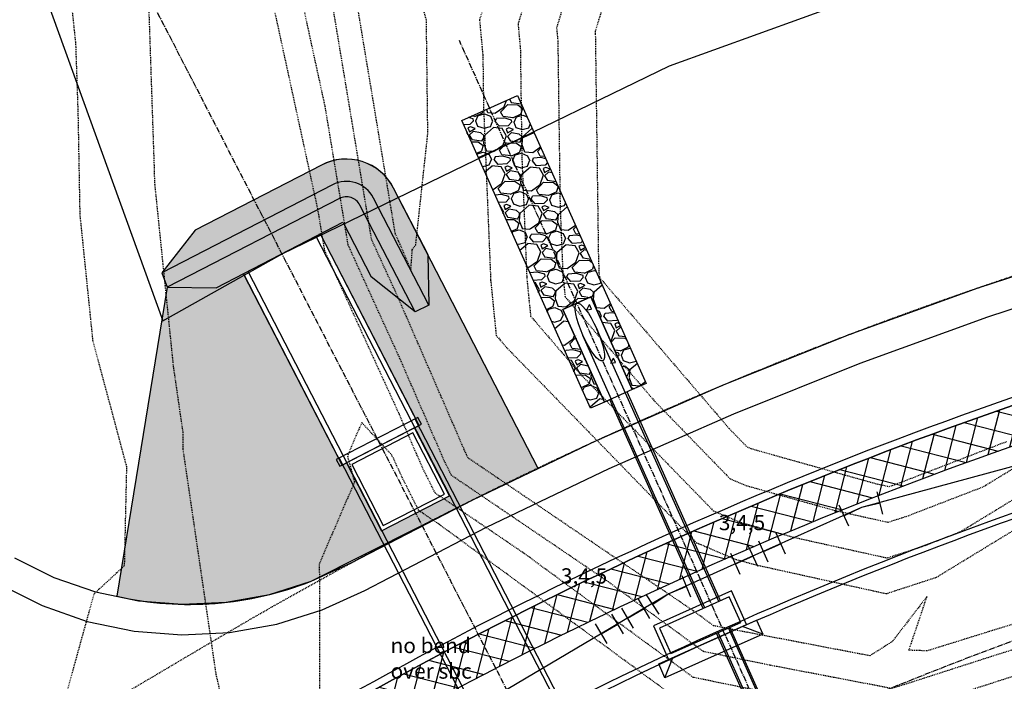
# Model space of a CAD drawing. Units: feet. Extents: x 2216487 to 2222781, y 13766100 to 13772800.
# Drawn here: x 2218814 to 2218943, y 13770769 to 13770855 of the extents above; entities that cross this region are included whole.
import ezdxf

# ---------------------------------------------------------------- set-up
doc = ezdxf.new("R2010")
doc.units = ezdxf.units.FT
doc.header["$MEASUREMENT"] = 0
for name, pattern in [('E0669100 000 BM PR$0$CENTER2', [1.125, 0.75, -0.125, 0.125, -0.125]), ('E0669100 000 BM PR$0$HIDDEN2', [0.1875, 0.125, -0.0625]), ('HIDDEN2', [0.1875, 0.125, -0.0625])]:
    doc.linetypes.add(name, pattern=pattern)
for name, color, linetype in [('C-TOPO-CONT-MAJR-E', 251, 'HIDDEN2'), ('C-TOPO-CONT-MINR-E', 252, 'HIDDEN2'), ('E0669100 000 BM PR$0$C-CHNL-CNTR', 252, 'E0669100 000 BM PR$0$CENTER2'), ('E0669100 000 BM PR$0$C-CHNL-STRC', 252, 'Continuous'), ('E0669100 000 BM PR$0$C-DRNG-ROCK', 252, 'Continuous'), ('E0669100 000 BM PR$0$C-DRNG-STRC', 252, 'Continuous'), ('E0669100 000 BM PR$0$C-ESMT-ELEC', 252, 'E0669100 000 BM PR$0$HIDDEN2'), ('E0669100 000 BM PR$0$C-POND', 252, 'Continuous'), ('E0669100 000 BM PR$0$C-ROAD-_BOC', 252, 'Continuous'), ('E0669100 000 BM PR$0$C-ROAD-_FOC', 252, 'Continuous'), ('E0669100 000 BM PR$0$C-ROAD-_ROW', 252, 'Continuous'), ('E0669100 000 BM PR$0$C-ROAD-CNTR', 252, 'E0669100 000 BM PR$0$CENTER2'), ('E0669100 000 BM PR$0$C-ROAD-WALK', 252, 'Continuous'), ('E0669100 000 BM PR$0$C-ROAD-WALK-PATT', 252, 'Continuous'), ('E0669100 000 BM PR$0$C-STRM-CNTR', 252, 'E0669100 000 BM PR$0$CENTER2'), ('E0669100 000 BM PR$0$C-STRM-PIPE', 252, 'Continuous'), ('E0669100 000 BM PR$0$C-STRM-STRC', 252, 'Continuous'), ('E0669100 000 BM PR$0$C-STRM-STRC-PATT', 252, 'Continuous'), ('E0669100 000 BM PR$0$C-WATR-CNTR', 252, 'Continuous'), ('E0669100 000 BM PR$0$C-WATR-FITT', 252, 'Continuous')]:
    doc.layers.add(name, color=color, linetype=linetype)
doc.layers.add('E0669100 000 BM PR$0$C-POND-FENCE', color=252, linetype='E0669100 000 BM PR$0$FENCELINE1', lineweight=25)
doc.layers.add('E0669100 000 BM PR$0$C-WATR-TEXT NOPRINT', color=252, linetype='Continuous', plot=False)
doc.styles.add('E0669100 000 BM PR$0$Arial', font='arial.ttf')
doc.linetypes.add('E0669100 000 BM PR$0$FENCELINE1', pattern='A,0.25,-0.1,[133,ltypeshp.shx,S=0.1,R=0,X=-0.1,Y=0],-0.1,1', length=1.45)

# ---------------------------------------------------------------- blocks, each defined once
blk = doc.blocks.new('E0669100 000 BM PR$0$A$C22a4bf66')
at = {"layer": 'E0669100 000 BM PR$0$C-STRM-STRC'}
blk.add_lwpolyline([(-10726221.10137994, 8918112.053521583), (-10726207.10137993, 8918112.053521585), (-10726207.10137993, 8918110.053521581), (-10726221.10137994, 8918110.053521581)], close=True, dxfattribs=at)
at = {"layer": 'E0669100 000 BM PR$0$C-STRM-STRC', "flags": 128}
for points in [[(-10726221.10137994, 8918112.053521581), (-10726219.10137994, 8918110.053521581)], [(-10726207.10137993, 8918112.053521583), (-10726209.10137993, 8918110.053521585)]]:
    blk.add_lwpolyline(points, dxfattribs=at)
for points in [[(-10726219.68487994, 8918110.053521587), (-10726219.68487994, 8918105.223521587), (-10726208.51787994, 8918105.223521585), (-10726208.51787993, 8918110.053521583)], [(-10726219.10137994, 8918109.470021585), (-10726219.10137994, 8918105.807021584), (-10726209.10137994, 8918105.807021584), (-10726209.10137993, 8918109.470021583)]]:
    blk.add_lwpolyline(points, close=True, dxfattribs=at)
blk = doc.blocks.new('*U356')
for p, q in [((-2.499999999997272, 1.499999999998636), (-2.499999999989541, -1.5)), ((2.163596240750849, 1.954188145252829), (2.742446594401372, -0.9894375558333195)), ((0, 0), (-2.499999999997272, 0)), ((2.45302141757611, 0.482375294709982), (0, 0))]:
    blk.add_line(p, q)
blk = doc.blocks.new('*U357')
for p, q in [((-1.256722792168148, 1.488738002255559), (-1.243226611171849, -1.511231640353799)), ((1.243226611171849, 1.511231636628509), (1.256722792168148, -1.488738005980849)), ((-1.249999999883585, -0.005623454228043556), (1.249999999883585, 0.005623454228043556))]:
    blk.add_line(p, q)

msp = doc.modelspace()

# ---------------------------------------------------------------- hatches: boundary and pattern name
at = {"layer": 'E0669100 000 BM PR$0$C-DRNG-ROCK'}
h = msp.add_hatch(dxfattribs=at)
h.set_pattern_fill('GRAVEL', color=256, scale=5, angle=-1.836723491387978)
h.set_pattern_definition([(226.176064012612, (-440215.8340577497, 78204.42498199642), (-41.42176109552666, -43.69482472496188), [0.67268, -66.5954402353685]), (183.133017236612, (-440216.299852241, 78203.93966200715), (60.12943025880301, 3.074348183230262), [1.15434, -114.27962380615]), (130.673723586612, (-440217.452466535, 78203.87657247475), (48.21148510502277, -56.57431134329566), [0.8139400000000001, -80.5801629804985]), (265.436965514612, (-440219.4415288966, 78202.68971489187), (8.20256932751537, 99.78836533598154), [1.051189999999999, -104.0677902081449]), (290.996930686612, (-440219.5251571588, 78201.64185692664), (-23.0640726325781, 60.77045790183892), [1.030774999999999, -102.0468656404415]), (355.436965514612, (-440219.155811483, 78200.67952446318), (-99.78836533598154, 8.202569327515377), [1.051189999999999, -104.0677902081449]), (35.85751697531202, (-440218.1079535182, 78200.59589620004), (-66.56917356797034, -47.8909712835042), [1.390145, -137.62424274458]), (70.41860488351203, (-440216.9812749991, 78201.41020296841), (38.50766982305532, 108.821686096102), [1.312439999999999, -129.9316074840668]), (119.592842123612, (-440216.5414162821, 78202.64674019362), (-37.8961090588304, 66.24865974645249), [1.05475, -104.420365548645]), (173.399634817612, (-440217.0622874607, 78203.5639060544), (54.81148532494821, -6.760257130685231), [1.20416, -59.0038128939615]), (220.560714306612, (-440218.2584657892, 78203.70231633485), (-61.73199936639206, -53.04865930660013), [1.55724, -154.1668750239745]), (136.977351342612, (-440214.4956746644, 78202.48108623835), (-34.02047632180582, 31.1063850493345), [0.5315049999999996, -52.61922406367347]), (169.632510898612, (-440214.8842511695, 78202.84372696868), (64.64609063886341, -12.07820206453986), [1.011185, -100.107557080785]), (223.163276508612, (-440215.8789296846, 78203.02570128458), (-0.1602569107589011, -4.997431112336683), [0.707105, -6.3639628118655]), (201.361867022612, (-440216.2095190333, 78203.63661100145), (25.30766938320286, 9.193577670879359), [0.38079, -37.6980755293195]), (289.964685994612, (-440216.5641469186, 78203.49790605332), (-4.516660380058688, 15.15255024777043), [0.538515, -26.3873090356725]), (29.12703304071202, (-440216.380275365, 78202.99175266565), (15.31280715852914, 9.514091492397192), [0.874645, -28.2801144742265]), (159.728327685612, (-440215.6162375762, 78203.4174829284), (9.834605313915187, -5.317944933854727), [0.6324549999999997, -15.17893330084199]), (14.55281684261202, (-440219.4626569636, 78203.59085506156), (50.45508185564675, 13.38972422942217), [0.886, -87.714225733347]), (68.50945245051201, (-440218.6050808289, 78203.81348294235), (-21.75255046770274, -54.33071459268834), [0.7433049999999998, -73.58703873659498]), (291.361867022612, (-440215.584186194, 78204.41696915087), (-9.193577670879334, 25.30766938320287), [0.7615749999999999, -37.31729052931949]), (341.7737361746121, (-440215.306776295, 78203.70771338126), (-49.49354039109328, 16.59486244460038), [0.8859999999999995, -87.71422573334492]), (337.607231288612, (-440219.5620162484, 78200.49244777042), (-24.66664174016745, 10.79614677846872), [0.8543999999999995, -41.86561872658746]), (292.938417077612, (-440218.7720426852, 78200.16696079908), (-23.2243295433371, 55.77302678950177), [0.71589, -70.87321531638]), (64.96468599501203, (-440215.6944687939, 78199.41793546944), (10.7961467784685, 24.66664174016712), [0.761575, -37.3172905293195]), (15.51730114491203, (-440215.3721869593, 78200.10796040976), (-65.60763210341678, -17.90638460948205), [0.838155, -82.97711807120001]), (67.60723128901205, (-440218.1432100386, 78199.4964613557), (-10.79614677846862, -24.66664174016704), [0.4271999999999997, -42.29281872658746]), (99.47320898261201, (-440215.9943146604, 78199.42755088408), (-4.35640346930119, 20.14998136010704), [0.25495, -25.240147567964]), (164.127033040612, (-440216.0362761263, 78199.67902500881), (14.83203642625194, -5.478201844613753), [1.030775, -19.5847531280885]), (184.172282465612, (-440217.0277495032, 78199.96094794657), (50.13456803412932, 3.394862004747814), [0.9552499999999999, -94.56961587271401]), (301.853344034612, (-440216.394698487, 78202.54198386443), (-4.676917290819135, 10.15511913543287), [0.7211099999999995, -17.30664637731999]), (351.3205030956119, (-440216.0141348274, 78201.92947157846), (84.63581508821154, -12.7192297075758), [1.25897, -124.6378131201415]), (59.10867240951202, (-440214.7695847566, 78201.73948441703), (-21.11152282466033, -34.34099014332337), [0.5147799999999999, -50.963370704935]), (88.16327650861203, (-440214.505290079, 78202.18124037272), (-4.837174201578106, 5.15768802309593), [0.3, -4.699999999999999]), (118.419713672612, (-440217.1228904178, 78200.11407601852), (18.86792607403574, -35.62304542939482), [0.6946199999999999, -68.767599947249]), (46.17606401281202, (-440217.4534797664, 78200.72498573539), (41.42176109552635, 43.69482472496175), [1.34536, -65.92276023536847]), (358.163276508612, (-440216.5218907841, 78201.69562571392), (5.15768802309593, 4.837174201578107), [1.3, -3.7]), (323.4681229776121, (-440215.2225586951, 78201.65395891713), (48.85251274805853, -36.58458689394739), [0.7905699999999994, -78.26637150420993]), (252.217880607612, (-440214.5873157721, 78201.18335671935), (-5.638458755372853, -19.82946753858918), [0.72801, -35.6725394464025]), (205.809251872612, (-440214.8096489843, 78200.49012663895), (-96.55376024199222, -46.92942981895112), [1.185325, -117.347370911297]), (173.589355248612, (-440215.8767377778, 78199.97406316896), (-64.8063475496221, 7.080770952202866), [1.253995, -124.1453670398445])])
h.paths.add_polyline_path([(2218879.090736338, 13770845.22432056), (2218895.908829922, 13770807.63448943), (2218894.083403491, 13770806.81777407), (2218888.66786114, 13770818.92147313), (2218885.016632195, 13770817.28791041), (2218890.435219492, 13770805.17691934), (2218888.603186354, 13770804.37448423), (2218871.788305481, 13770841.95713468)])
at = {"layer": 'E0669100 000 BM PR$0$C-DRNG-STRC'}
h = msp.add_hatch(dxfattribs=at)
h.set_pattern_fill('AR-CONC', color=252, angle=42.79651699561098)
h.set_pattern_definition([(92.7965169956109, (2218888.437809319, 13770815.45491355), (5.68938434139192, 4.41258493571041), [0.7499999999999999, -8.249999999999998]), (37.79651699561099, (2218888.437809319, 13770815.45491355), (-6.128485810274066, 4.576697011079681), [0.6, -6.6]), (143.2479614556109, (2218888.91192467, 13770815.82262896), (-0.4391014328250765, 8.989281874573), [0.6374019199999998, -7.011421119999999]), (88.98071699561092, (2218887.07901592, 13770816.92245588), (8.955641690420261, 6.036269620684213), [1.125, -12.375]), (139.432152485611, (2218887.825319383, 13770817.42547788), (0.2401502355595638, 13.49786382991809), [0.95610342, -10.5171376]), (33.98068098561099, (2218887.07901592, 13770816.92245588), (0.2401502344421461, 13.49786382200721), [0.9, -9.90000001]), (63.79651699561097, (2218888.152485436, 13770817.234967), (7.115311293458136, 1.101065482213076), [0.7499999999999994, -8.249999999999991]), (8.796516995611007, (2218888.152485436, 13770817.234967), (-3.141267724665763, 6.974018277860291), [0.6, -6.6]), (114.2479617356109, (2218888.74542804, 13770817.32672245), (3.974043525854757, 8.075083698850904), [0.6374019, -7.011421119999999]), (80.29651699561097, (2218888.437809319, 13770815.45491355), (-2.172444344067803, 2.525292769547289), [0, -6.519999999999995, 0, -6.699999999999996, 0, -6.624999999999996]), (50.29651699561097, (2218888.437809319, 13770815.45491355), (-0.7492917404409299, 4.68136517350516), [0, -3.82, 0, -6.37, 0, -2.525]), (10.29651699561097, (2218886.801499618, 13770813.93985891), (4.070272170111612, 3.461270867934914), [0, -2.5, 0, -7.8, 0, -10.35]), (0.2965169956109732, (2218886.067728452, 13770813.26046221), (3.599142010409587, 4.69668908369554), [0, -3.249999999999998, 0, -5.179999999999996, 0, -7.349999999999996])])
edge = h.paths.add_edge_path(flags=16)
edge.add_ellipse((2218888.528938607, 13770814.3347957), major_axis=(-1.686649061240539, 3.769895879358947), ratio=0.242982679123288, start_angle=0, end_angle=360)
h.paths.add_polyline_path([(2218888.667854729, 13770818.92148748), (2218894.083630556, 13770806.81678027), (2218890.431598432, 13770805.18501271), (2218885.016638619, 13770817.28789606)])
at = {"layer": 'E0669100 000 BM PR$0$C-ROAD-WALK-PATT'}
h = msp.add_hatch(dxfattribs=at)
h.set_pattern_fill('ANSI37', color=256, scale=20, angle=4.564970727304186e-05)
h.set_pattern_definition([(345.5935022122773, (0, 0), (0.6219993261024356, 2.421387378823991), []), (75.5935022122773, (0, 0), (-2.421387378823991, 0.6219993261024357), [])])
edge = h.paths.add_edge_path()
edge.add_line((2218764.484366013, 13771489.36388774), (2218767.029062497, 13771485.05987569))
edge.add_line((2218767.029062497, 13771485.05987569), (2218790.681369762, 13771499.04402405))
edge.add_arc((2218798.824398509, 13771485.27118546), 16.00000000050532, 30.59320263407659, 120.59320262350491, ccw=False)
edge.add_line((2218812.597237098, 13771493.41421421), (2219158.970367156, 13770907.57062223))
edge.add_arc((2219145.197444258, 13770899.42773608), 15.99999999971531, -59.40679730210542, 30.59260941108522, ccw=False)
edge.add_line((2219153.340473023, 13770885.6548975), (2219137.031546996, 13770876.01243687))
edge.add_arc((2218897.32113771, 13771281.45037251), 470.9999999725184, 285.2140542648537, 300.59320270452776, ccw=False)
edge.add_line((2219020.923728469, 13770826.95790884), (2218977.702129418, 13770815.20347494))
edge.add_arc((2219116.525421378, 13770304.74378642), 528.9999999986649, 105.2140542644686, 120.5932027062371)
edge.add_line((2218847.296532788, 13770760.10826192), (2218801.352718432, 13770732.94452223))
edge.add_line((2218801.352718432, 13770732.94452223), (2218803.897414922, 13770728.64051018))
edge.add_line((2218803.897414922, 13770728.64051018), (2218849.841229277, 13770755.80424986))
edge.add_arc((2219116.525421367, 13770304.74378645), 523.9999999668366, 105.2140542640862, 120.59320270685271, ccw=False)
edge.add_line((2218979.014258831, 13770810.37871418), (2219022.235857883, 13770822.13314808))
edge.add_arc((2218897.321137729, 13771281.45037246), 475.9999999172509, 285.2140542643438, 300.5932027059148)
edge.add_line((2219139.576243486, 13770871.70842482), (2219151.581156898, 13770878.80618863))
edge.add_line((2219151.581156898, 13770878.80618863), (2219155.779905855, 13770871.70456908))
edge.add_line((2219155.779905855, 13770871.70456908), (2219160.083918128, 13770874.24926521))
edge.add_line((2219160.083918128, 13770874.24926521), (2219155.885168957, 13770881.35088512))
edge.add_arc((2219145.197444258, 13770899.42773608), 20.99999999983954, 300.5932009390283, 376.8190559250349)
edge.add_line((2219165.299133893, 13770905.50408974), (2219165.299133842, 13770905.50408983))
edge.add_line((2219165.299133842, 13770905.50408983), (2219173.781414131, 13770910.51913811))
edge.add_line((2219173.781414131, 13770910.51913811), (2219171.236717653, 13770914.82315017))
edge.add_line((2219171.236717653, 13770914.82315017), (2219163.274294855, 13770910.1154614))
edge.add_line((2219163.274294855, 13770910.1154614), (2218816.901249454, 13771495.95891088))
edge.add_line((2218816.901249454, 13771495.95891088), (2218824.863671212, 13771500.66659907))
edge.add_line((2218824.863671212, 13771500.66659907), (2218822.317594643, 13771504.97294505))
edge.add_line((2218822.317594643, 13771504.97294505), (2218813.836695204, 13771499.95556315))
edge.add_arc((2218798.824398508, 13771485.27118546), 21.00000000422074, 44.36734964783569, 120.5932026550055)
edge.add_line((2218788.136673267, 13771503.3480361), (2218783.940258091, 13771510.45103596))
edge.add_line((2218783.940258091, 13771510.45103596), (2218779.633912005, 13771507.90495952))
edge.add_line((2218779.633912005, 13771507.90495952), (2218783.832661217, 13771500.80333962))
edge.add_line((2218783.832661217, 13771500.80333962), (2218764.484366013, 13771489.36388774))
at = {"layer": 'E0669100 000 BM PR$0$C-STRM-STRC-PATT'}
h = msp.add_hatch(dxfattribs=at)
h.set_pattern_fill('GRAVEL', color=256, scale=5)
h.set_pattern_definition([(228.012787504, (62.19717101370916, 101.430041205138), (-40.00000000000031, -45.00000000000001), [0.67268, -66.5954402353685]), (184.969740728, (61.74717101370916, 100.930041205138), (59.99999999999987, 5.000000000000176), [1.15434, -114.27962380615]), (132.510447078, (60.59717101370916, 100.830041205138), (50.00000000000058, -54.99999999999932), [0.8139400000000001, -80.5801629804985]), (267.273689006, (58.64717101370915, 99.58004120513797), (5.000000000000121, 100.0000000000001), [1.05119, -104.067790208145]), (292.833654178, (58.59717101370916, 98.53004120513796), (-24.99999999999994, 60.00000000000014), [1.030775, -102.0468656404415]), (357.273689006, (58.99717101370916, 97.58004120513797), (-100.0000000000001, 5.000000000000128), [1.05119, -104.067790208145]), (37.6942404667, (60.04717101370916, 97.53004120513796), (-64.99999999999999, -49.99999999999986), [1.390145, -137.62424274458]), (72.2553283749, (61.14717101370915, 98.38004120513797), (35.00000000000014, 110), [1.31244, -129.9316074840669]), (121.429565615, (61.54717101370916, 99.63004120513797), (-40.0000000000001, 64.99999999999994), [1.05475, -104.420365548645]), (175.236358309, (60.99717101370916, 100.530041205138), (54.99999999999992, -5.00000000000019), [1.20416, -59.0038128939615]), (222.397437798, (59.79717101370916, 100.630041205138), (-59.99999999999982, -54.99999999999986), [1.55724, -154.1668750239745]), (138.814074834, (63.59717101370916, 99.53004120513796), (-35.00000000000016, 30), [0.5315049999999998, -52.61922406367349]), (171.46923439, (63.19717101370916, 99.88004120513797), (64.99999999999999, -9.999999999999975), [1.011185, -100.107557080785]), (225, (62.19717101370916, 100.030041205138), (-5.551115123125783e-16, -4.999999999999664), [0.707105, -6.3639628118655]), (203.198590514, (61.84717101370916, 100.630041205138), (24.99999999999995, 9.999999999999877), [0.38079, -37.6980755293195]), (291.801409486, (61.49717101370916, 100.480041205138), (-4.99999999999842, 15.00000000000051), [0.538515, -26.3873090356725]), (30.96375653209999, (61.69717101370916, 99.98004120513797), (15.00000000000027, 9.999999999999897), [0.874645, -28.2801144742265]), (161.565051177, (62.44717101370916, 100.430041205138), (10.00000000000006, -4.999999999999884), [0.6324549999999999, -15.178933300842]), (16.389540334, (58.59717101370916, 100.480041205138), (49.99999999999983, 15.00000000000022), [0.886, -87.714225733347]), (70.3461759419, (59.44717101370916, 100.730041205138), (-20.0000000000061, -55.00000000001698), [0.7433049999999999, -73.58703873659499]), (293.198590514, (62.44717101370916, 101.430041205138), (-9.999999999999853, 24.99999999999996), [0.761575, -37.3172905293195]), (343.610459666, (62.74717101370916, 100.730041205138), (-49.99999999999983, 15.00000000000022), [0.8859999999999998, -87.71422573334496]), (339.44395478, (58.59717101370916, 97.38004120513797), (-25.00000000000018, 10.00000000000012), [0.8543999999999998, -41.86561872658748]), (294.775140569, (59.39717101370915, 97.08004120513797), (-25.00000000000003, 55.00000000000001), [0.71589, -70.87321531638]), (66.8014094864, (62.49717101370916, 96.43004120513797), (9.999999999999906, 24.99999999999985), [0.761575, -37.3172905293195]), (17.3540246363, (62.79717101370916, 97.13004120513797), (-64.99999999999989, -19.99999999999982), [0.838155, -82.97711807120001]), (69.44395478040002, (60.04717101370916, 96.43004120513797), (-10.00000000000004, -24.99999999999977), [0.4271999999999999, -42.29281872658748]), (101.309932474, (62.19717101370916, 96.43004120513797), (-4.999999999999819, 20.00000000000006), [0.25495, -25.240147567964]), (165.963756532, (62.14717101370915, 96.68004120513797), (14.99999999999979, -5.000000000000007), [1.030775, -19.5847531280885]), (186.009005957, (61.14717101370915, 96.93004120513797), (50.00000000000023, 4.999999999999916), [0.9552499999999999, -94.56961587271401]), (303.690067526, (61.69717101370916, 99.53004120513796), (-4.999999999999936, 9.999999999999929), [0.7211099999999997, -17.30664637731999]), (353.157226587, (62.09717101370916, 98.93004120513797), (85.00000000000007, -10.00000000000026), [1.25897, -124.6378131201415]), (60.9453959009, (63.34717101370916, 98.78004120513796), (-19.99999999999988, -34.99999999999989), [0.51478, -50.963370704935]), (90, (63.59717101370916, 99.23004120513797), (-4.999999999999999, 5), [0.3, -4.699999999999999]), (120.256437164, (61.04717101370916, 97.08004120513797), (20.00000000000004, -35.00000000000004), [0.69462, -68.76759994724901]), (48.01278750420001, (60.69717101370916, 97.68004120513797), (40, 44.99999999999987), [1.34536, -65.92276023536849]), (0, (61.59717101370916, 98.68004120513797), (5, 5), [1.3, -3.7]), (325.3048464690001, (62.89717101370915, 98.68004120513797), (50.0000000000007, -34.99999999999913), [0.7905699999999998, -78.26637150420997]), (254.054604099, (63.54717101370916, 98.23004120513797), (-5.000000000000188, -20.00000000000002), [0.72801, -35.6725394464025]), (207.645975364, (63.34717101370916, 97.53004120513796), (-94.99999999999974, -50.00000000000024), [1.185325, -117.347370911297]), (175.42607874, (62.29717101370916, 96.98004120513797), (-64.99999999999977, 5.000000000000007), [1.253995, -124.1453670398445])])
h.paths.add_polyline_path([(2218833.302472751, 13770820.17728686), (2218826.729441574, 13770779.80756779, 0.1500859520186336), (2218852.133402321, 13770781.77025456), (2218873.242880716, 13770792.43078174), (2218881.78638916, 13770796.51878973), (2218862.884157363, 13770833.14766698, 0.4142135623158858), (2218853.453506702, 13770836.15812011), (2218836.972301567, 13770827.65303933), (2218832.616156807, 13770822.07371956)])
h.paths.add_polyline_path([(2218843.253527456, 13770821.93659514), (2218853.323712325, 13770827.13328646), (2218866.21895468, 13770802.14479546), (2218865.627113601, 13770801.83937749), (2218870.212968988, 13770792.95287478), (2218861.326466281, 13770788.3670194), (2218856.740610893, 13770797.25352211), (2218856.148769812, 13770796.94810414)], flags=16)

# ---------------------------------------------------------------- linework, layer by layer
at = {"layer": 'C-TOPO-CONT-MAJR-E', "color": 251, "linetype": 'HIDDEN2', "lineweight": -3, "elevation": 815}
for points in [[(2218969.39829971, 13770784.10126116), (2218932.606817372, 13770772.67979733), (2218930.239238908, 13770772.76669966), (2218932.613745763, 13770779.79991525), (2218928.065753425, 13770773.89847945), (2218925.133670769, 13770772.03708), (2218906.603197162, 13770775.58129068), (2218904.702906597, 13770775.97225641), (2218901.998003622, 13770777.95552745), (2218872.623829699, 13770797.88854706), (2218872.406189558, 13770798.32264076), (2218863.552176555, 13770818.69317608), (2218860.013576912, 13770826.44856402), (2218854.897615789, 13770857.22240263), (2218850.955372949, 13770875.34897963), (2218851.237727483, 13770877.64043418), (2218854.858843668, 13770894.2040262), (2218856.8553141, 13770903.77170862), (2218857.270259723, 13770904.50928813), (2218863.203064344, 13770920.92190587), (2218869.678402365, 13770942.19956408)], [(2218904.168503975, 13770922.70964529), (2218901.127828802, 13770918.93307805), (2218899.331416226, 13770916.10420207), (2218890.620558613, 13770904.4721497), (2218887.901560632, 13770900.35284941), (2218887.235868565, 13770897.0730463), (2218874.11906034, 13770855.10334176), (2218874.552410624, 13770850.45942809), (2218874.645583114, 13770843.70964697), (2218875.575384416, 13770821.1137748), (2218876.291792655, 13770813.90093842), (2218877.639047046, 13770812.33139765), (2218902.454443801, 13770786.82236037), (2218907.622417609, 13770784.6400975), (2218909.918326998, 13770783.99593387), (2218927.262645012, 13770780.15950232), (2218933.769378756, 13770782.27343707), (2218933.832903659, 13770782.29792988), (2218950.28687234, 13770792.31142553)]]:
    msp.add_lwpolyline(points, dxfattribs=at)
at = {"layer": 'C-TOPO-CONT-MINR-E', "color": 252, "linetype": 'HIDDEN2', "lineweight": -3}
for points, elevation in [([(2218970.131053334, 13770780.99024667), (2218942.170843386, 13770772.31034289), (2218929.688358254, 13770768.28978636), (2218927.982837614, 13770767.76371748), (2218912.084190573, 13770770.80455474), (2218903.372822716, 13770772.59683133), (2218890.972926999, 13770781.68860072), (2218870.473125862, 13770795.59956003), (2218869.560149807, 13770797.42053456), (2218863.601497498, 13770811.12967834), (2218856.956137854, 13770825.69401093), (2218853.945510526, 13770843.80371842), (2218847.125718167, 13770875.16137351), (2218847.614170901, 13770879.12542263), (2218849.50600524, 13770887.77898981), (2218852.991267941, 13770904.4814093), (2218853.715643558, 13770905.76901082), (2218855.977158191, 13770912.0253057), (2218865.785145734, 13770944.25389454)], 814), ([(2218833.460690266, 13770934.46112389), (2218823.121030704, 13770906.10854794), (2218819.61397021, 13770886.62246262), (2218819.414564158, 13770870.32955874), (2218821.326796002, 13770851.98426514), (2218821.633169978, 13770842.93673013), (2218821.877352038, 13770829.69455156), (2218823.560497917, 13770813.2035125), (2218827.978920863, 13770796.77252758), (2218827.687796258, 13770783.78676923), (2218823.713783784, 13770780.10311949), (2218815.397718713, 13770750.05488081), (2218806.925675753, 13770727.19271162)], 814), ([(2218870.428970497, 13770929.81850604), (2218860.824875888, 13770903.24956544), (2218860.71936026, 13770903.06200793), (2218860.211682096, 13770900.62906259), (2218854.861284065, 13770876.15544573), (2218854.785027731, 13770875.53658574), (2218855.849721053, 13770870.64108684), (2218863.071015971, 13770827.20311712), (2218863.502855611, 13770826.25667381), (2218865.145320823, 13770822.47783414), (2218865.333011364, 13770825.08700114), (2218865.786817544, 13770825.75217544), (2218867.361828452, 13770840.28094561), (2218867.176829787, 13770855.14421277), (2218864.871983306, 13770863.18042404), (2218866.409822581, 13770883.86203943), (2218869.86525575, 13770902.09470837), (2218879.982325766, 13770906.75966629), (2218879.982325766, 13770906.75966629), (2218882.114323775, 13770909.10456153), (2218888.102559645, 13770913.77322335), (2218895.78060274, 13770921.34571233), (2218897.886808219, 13770924.65656164)], 816), ([(2218919.017241758, 13770927.53176923), (2218906.012053603, 13770920.34647525), (2218903.894193353, 13770917.71605891), (2218899.444291005, 13770910.70863643), (2218893.379501926, 13770902.61001431), (2218891.486445008, 13770899.7420203), (2218888.199918033, 13770883.54960656), (2218879.152861041, 13770854.60183951), (2218879.45175576, 13770851.39879263), (2218879.648453241, 13770837.14925472), (2218880.294864935, 13770821.44026831), (2218880.792922599, 13770816.42579718), (2218887.341931392, 13770808.79625343), (2218904.664756663, 13770790.98922016), (2218908.272351905, 13770789.46585309), (2218915.225278313, 13770787.51506951), (2218927.389095128, 13770784.82452552), (2218931.952360012, 13770786.30705802), (2218936.902415854, 13770788.2156128), (2218948.319969267, 13770795.16406541)], 814), ([(2218929.367932504, 13770924.26652418), (2218911.370843712, 13770916.54373504), (2218909.699152859, 13770915.62013516), (2218909.426922457, 13770915.28202065), (2218899.670040565, 13770899.91750517), (2218898.897388553, 13770898.88574353), (2218898.656213762, 13770898.5203621), (2218890.128016969, 13770856.50272706), (2218889.220462444, 13770853.598835), (2218889.250446034, 13770853.27752171), (2218889.654193494, 13770824.02847022), (2218889.733825974, 13770822.09325532), (2218889.795182486, 13770821.47551469), (2218906.747700084, 13770801.725965), (2218909.085382387, 13770799.32293974), (2218909.572220499, 13770799.11736426), (2218925.839180943, 13770794.5533408), (2218927.64199536, 13770794.15457193), (2218928.318322523, 13770794.37429991), (2218943.041440244, 13770800.05097866)], 812), ([(2218915.194042735, 13770922.03775214), (2218907.855603232, 13770917.98330521), (2218906.660557905, 13770916.49903978), (2218899.557165785, 13770905.3130708), (2218896.13844524, 13770900.74787892), (2218895.071329386, 13770899.1311912), (2218889.1639675, 13770870.02616681), (2218884.186661743, 13770854.10033726), (2218884.351100897, 13770852.33815717), (2218884.651323368, 13770830.58886247), (2218885.014345455, 13770821.76676182), (2218885.294052543, 13770818.95065593), (2218897.044815738, 13770805.26110921), (2218906.875069525, 13770795.15607995), (2218908.922286202, 13770794.29160867), (2218920.532229628, 13770791.03420516), (2218927.515545244, 13770789.48954872), (2218930.135341268, 13770790.34067897), (2218939.971928049, 13770794.13329573), (2218946.353066194, 13770798.01670528)], 813), ([(2218956.562712763, 13770773.43963312), (2218930.995861664, 13770765.20465675), (2218927.502583541, 13770764.127153), (2218917.565183984, 13770766.0278188), (2218902.042738835, 13770769.22140626), (2218879.947850376, 13770785.421674), (2218868.322422026, 13770793.31057301), (2218866.714110056, 13770796.51842836), (2218863.650818442, 13770803.56618061), (2218853.898698795, 13770824.93945783), (2218852.993405263, 13770830.38503421), (2218843.296063385, 13770874.9737674)], 813), ([(2218830.854720753, 13770857.49984421), (2218831.604472406, 13770835.35891556), (2218831.630829257, 13770833.92956355), (2218834.0892, 13770809.84306667), (2218835.330490862, 13770801.27722715), (2218835.340734832, 13770799.92804719), (2218835.339267327, 13770799.05994059), (2218839.655990644, 13770769.64873528), (2218844.676135621, 13770748.18873611), (2218845.379874384, 13770742.99941133), (2218840.046342503, 13770736.46881981), (2218832.206315089, 13770721.36898964)], 813), ([(2218970.954582139, 13770774.56892336), (2218932.303365075, 13770762.11952715), (2218927.022329467, 13770760.49058851), (2218923.046177395, 13770761.25108287), (2218900.712654953, 13770765.84598118), (2218868.922773753, 13770789.15474728), (2218866.171718189, 13770791.02158598), (2218863.868070306, 13770795.61632216), (2218863.700139386, 13770796.00268287), (2218862.676085988, 13770798.24705414), (2218858.726008368, 13770802.51458159), (2218856.853862624, 13770798.15837624), (2218857.781498455, 13770794.74554274), (2218853.174093773, 13770784.07091124), (2218853.22107191, 13770777.88366517), (2218853.186252025, 13770757.28586319), (2218853.457311503, 13770755.43904898), (2218853.77254085, 13770754.09151389), (2218853.921600244, 13770752.99235941), (2218858.071635906, 13770740.53834899), (2218858.061921834, 13770727.47722402), (2218864.705453488, 13770702.07282558)], 812)]:
    msp.add_lwpolyline(points, dxfattribs=dict(at, elevation=elevation))
at = {"layer": 'E0669100 000 BM PR$0$C-CHNL-CNTR', "flags": 128}
msp.add_lwpolyline([(2218829.419929879, 13770861.09882054), (2218914.877199314, 13770695.49912494, -0.08415069195136769), (2218925.025504006, 13770663.65342696), (2219059.557912125, 13769713.06190566)], format="xyb", dxfattribs=at)
at = {"layer": 'E0669100 000 BM PR$0$C-CHNL-STRC'}
for p, q in [((2218856.226592801, 13770828.63130998), (2218843.253527458, 13770821.93659514)), ((2218856.28647233, 13770828.66221065), (2218859.955156639, 13770821.55300849))]:
    msp.add_line(p, q, dxfattribs=at)
at = {"layer": 'E0669100 000 BM PR$0$C-CHNL-STRC', "flags": 128}
for points in [[(2218867.348192476, 13770824.49722845), (2218862.884157363, 13770833.14766698, 0.414213562310886), (2218853.453506698, 13770836.15812011), (2218836.97230157, 13770827.65303934)], [(2218867.49150654, 13770817.85210813), (2218860.271138142, 13770831.84378862, 0.4142135623129311), (2218854.882194905, 13770833.56404755), (2218832.616156807, 13770822.07371956)], [(2218865.691818057, 13770816.97832057), (2218858.493837602, 13770830.92661754, 0.4142135623170634), (2218855.799365983, 13770831.786747), (2218833.302472751, 13770820.17728686)]]:
    msp.add_lwpolyline(points, format="xyb", dxfattribs=at)
for points in [[(2218836.97230157, 13770827.65303934), (2218832.616156807, 13770822.07371956), (2218833.302472751, 13770820.17728686), (2218839.708639125, 13770820.10726523), (2218843.401043401, 13770822.01272034)], [(2218852.717930685, 13770826.85488261), (2218865.168528061, 13770802.72802776)], [(2218853.309771765, 13770827.16030058), (2218865.760369142, 13770803.03344573)], [(2218867.366718889, 13770824.46132784), (2218867.49150654, 13770817.85210813), (2218865.691818057, 13770816.97832057), (2218859.955156639, 13770821.55300849)], [(2218843.239586898, 13770821.96360926), (2218855.690184275, 13770797.8367544)], [(2218843.831427978, 13770822.26902722), (2218856.282025354, 13770798.14217237)], [(2218865.168528061, 13770802.72802776), (2218914.489402752, 13770707.15369114)], [(2218865.683945219, 13770802.99400737), (2218915.004819909, 13770707.41967076)], [(2218855.766608197, 13770797.87619276), (2218905.087482887, 13770702.30185614)], [(2218856.282025354, 13770798.14217237), (2218905.602900044, 13770702.56783576)]]:
    msp.add_lwpolyline(points, dxfattribs=at)
for points in [[(2218866.057178333, 13770803.1866133), (2218855.393375083, 13770797.68358684), (2218855.851960621, 13770796.79493657), (2218866.515763871, 13770802.29796303)], [(2218856.740610892, 13770797.25352211), (2218861.326466282, 13770788.3670194), (2218870.212968989, 13770792.95287478), (2218865.627113599, 13770801.83937749)], [(2218857.414228797, 13770797.03848974), (2218861.541498648, 13770789.0406373), (2218869.539351084, 13770793.16790715), (2218865.412081233, 13770801.16575959)]]:
    msp.add_lwpolyline(points, close=True, dxfattribs=at)
at = {"layer": 'E0669100 000 BM PR$0$C-DRNG-ROCK'}
msp.add_lwpolyline([(2218879.090736338, 13770845.22432056), (2218895.908829922, 13770807.63448943), (2218894.083403491, 13770806.81777407), (2218888.66786114, 13770818.92147313), (2218885.016632195, 13770817.28791041), (2218890.435219492, 13770805.17691934), (2218888.603186354, 13770804.37448423), (2218871.788305481, 13770841.95713468)], close=True, dxfattribs=at)
msp.add_lwpolyline([(2218873.976618178, 13770837.14311368), (2218881.279079932, 13770840.4102305)], dxfattribs=at)
at = {"layer": 'E0669100 000 BM PR$0$C-ESMT-ELEC', "flags": 128}
msp.add_lwpolyline([(2218624.494789607, 13771266.03017718), (2218742.563448254, 13771066.33291143, 0.2134217652244666), (2218745.894823712, 13771063.97312242, -1.057279696022675), (2218711.116115386, 13770928.58567932, 0.2134217652962297), (2218707.05986204, 13770928.12364523), (2218433.181106939, 13770766.19605366, 0.414213562367278), (2218429.662475795, 13770752.49863657), (2218526.360942182, 13770588.94617853), (2218839.153504426, 13770773.88110072, -0.06720509845724587), (2218973.503315336, 13770830.64270939), (2219016.724914506, 13770842.39714332, 0.06720509837586865), (2219128.888517953, 13770889.78527528), (2219145.197444251, 13770899.42773607), (2218798.824398267, 13771485.27118531), (2218577.904872013, 13771354.6551147, 0.4142135623672786), (2218574.386240869, 13771340.95769761), (2218620.190777549, 13771263.48548069)], format="xyb", dxfattribs=at)
at = {"layer": 'E0669100 000 BM PR$0$C-POND'}
for points in [[(2218849.749612396, 13770928.44701932), (2218844.751824216, 13770920.48728595), (2218839.172150522, 13770912.9240536), (2218833.041908637, 13770905.79977283), (2218826.39550609, 13770899.15443046), (2218819.27024749, 13770893.02532514), (2218807.820044877, 13770884.5809114), (2218832.710286494, 13770815.80403328), (2218848.316679977, 13770824.54656229), (2218898.958084558, 13770849.13405623), (2218962.696379132, 13770872.16088046), (2219081.274884445, 13770913.61057955), (2218952.468896645, 13771137.69367561)], [(2218813.354540042, 13770784.84296039), (2218818.494758621, 13770782.28227057), (2218823.919240406, 13770780.39707118), (2218829.539642741, 13770779.21806441), (2218835.264432229, 13770778.76445146), (2218841.00037543, 13770779.04361984), (2218846.654057255, 13770780.05102303), (2218852.133402321, 13770781.77025456), (2218857.349174473, 13770784.17331516), (2218857.349174473, 13770784.17331516), (2218873.242880716, 13770792.43078174), (2218889.39933919, 13770800.16153215), (2218905.801100449, 13770807.35721696), (2218922.430450113, 13770814.01006463), (2218939.269428001, 13770820.11288989), (2218956.299847525, 13770825.6591015), (2218973.503315336, 13770830.64270939), (2218973.503315336, 13770830.64270939), (2218973.503315336, 13770830.64270939), (2219016.724914512, 13770842.39714332), (2219034.605791356, 13770847.65557786), (2219052.256311885, 13770853.64189691), (2219069.646859467, 13770860.34605572), (2219086.748253693, 13770867.75680508)]]:
    msp.add_lwpolyline(points, dxfattribs=at)
at = {"layer": 'E0669100 000 BM PR$0$C-POND-FENCE', "ltscale": 0.25, "flags": 128}
msp.add_lwpolyline([(2218974.584732999, 13770826.79152568), (2219017.814149278, 13770838.54808552), (2219035.812942627, 13770843.84119713), (2219053.618665124, 13770849.88015419), (2219071.162128718, 13770856.64326303), (2219088.413896415, 13770864.11917551), (2219105.42142023, 13770872.33224139), (2219110.650736556, 13770875.41887916), (2219115.518940936, 13770879.18890349), (2219119.875995438, 13770883.53960152), (2219123.653123109, 13770888.40229663), (2219126.790701252, 13770893.70023026), (2219129.239202588, 13770899.34977347), (2219130.959977044, 13770905.26174712), (2219131.925861861, 13770911.34282958), (2219132.12161036, 13770917.49702975), (2219131.544132612, 13770923.6272024), (2219130.202544216, 13770929.63658156), (2219128.118022405, 13770935.430308), (2219125.380663499, 13770940.80464051), (2219097.746724175, 13770987.54373443), (2219072.299759317, 13771030.58385501), (2219046.852794461, 13771073.62397559), (2219021.405829603, 13771116.66409617), (2218989.34265389, 13771170.89464809), (2218965.422506919, 13771211.35236144), (2218939.975542061, 13771254.39248202), (2218914.528577205, 13771297.4326026), (2218883.631251668, 13771349.69127566), (2218880.088734668, 13771354.87600919), (2218875.812239796, 13771359.65175626), (2218870.948970852, 13771363.82845156), (2218865.582139715, 13771367.33463068), (2218859.803574351, 13771370.11030191), (2218853.71214762, 13771372.10797276), (2218847.412085519, 13771373.29346252), (2218841.011183857, 13771373.64648713), (2218834.618963839, 13771373.16100625), (2218828.34479812, 13771371.84532659), (2218822.296039415, 13771369.72195979), (2218816.693270741, 13771366.88649304), (2218767.708788713, 13771337.92499442), (2218762.524055177, 13771334.38247742), (2218757.748308108, 13771330.10598255), (2218753.571612809, 13771325.2427136), (2218750.065433695, 13771319.87588247), (2218747.289762461, 13771314.0973171), (2218745.292091613, 13771308.00589037), (2218744.106601853, 13771301.70582827), (2218743.753577238, 13771295.30492661), (2218744.239058118, 13771288.91270659), (2218745.554737782, 13771282.63854087), (2218747.678104584, 13771276.58978217), (2218750.513571335, 13771270.98701349), (2218765.84839404, 13771245.05022213), (2218788.750662416, 13771206.31411361), (2218816.395429706, 13771159.55670565), (2218772.422922664, 13771122.5867151), (2218768.039901523, 13771118.40196586), (2218764.13918304, 13771113.60009336), (2218760.874504218, 13771108.34505232), (2218758.297889301, 13771102.72058436), (2218756.450397903, 13771096.81631813), (2218755.361470696, 13771090.72634098), (2218755.048460266, 13771084.54769965), (2218755.516354586, 13771078.3788538), (2218756.757697531, 13771072.31810699), (2218758.752707701, 13771066.46204017), (2218761.469593635, 13771060.90397261), (2218764.865060436, 13771055.73247482), (2218768.884999687, 13771051.02995714), (2218773.292736705, 13771047.02807735), (2218778.714053245, 13771042.20313312), (2218783.435210825, 13771037.00182815), (2218787.576780728, 13771031.32817844), (2218791.091840953, 13771025.24646371), (2218793.940567552, 13771018.8255869), (2218796.090685819, 13771012.13829344), (2218797.517835943, 13771005.26034717), (2218798.205849001, 13770998.26967192), (2218798.146930132, 13770991.2454687), (2218797.341746859, 13770984.26731836), (2218795.799421523, 13770977.41427999), (2218793.53742793, 13770970.76399523), (2218790.581393383, 13770964.39180863), (2218786.964808338, 13770958.369914), (2218782.728646968, 13770952.76653652), (2218777.920902949, 13770947.64515977), (2218772.596045719, 13770943.06380649), (2218766.619999633, 13770938.94023957), (2218761.634700298, 13770935.41496012), (2218756.972653316, 13770931.11516571), (2218752.904911894, 13770926.24932624), (2218749.499597787, 13770920.89892907), (2218746.813739193, 13770915.15357637), (2218744.892315717, 13770909.10948456), (2218743.767505103, 13770902.86787298), (2218743.458144356, 13770896.53326881), (2218743.969414289, 13770890.21175656), (2218745.292752751, 13770884.00920149), (2218747.405998025, 13770878.02947672), (2218750.215059854, 13770872.48851149), (2218793.834997889, 13770798.71124953), (2218797.283015616, 13770793.64746599), (2218801.432795349, 13770788.96827278), (2218806.144707981, 13770784.85568232), (2218811.342015703, 13770781.37667192), (2218816.940075597, 13770778.58790044), (2218822.847718134, 13770776.53478559), (2218828.968731942, 13770775.25076421), (2218835.203430707, 13770774.75674778), (2218841.450276651, 13770775.0607818), (2218847.607534167, 13770776.1579148), (2218853.574926678, 13770778.03027896), (2218859.109135753, 13770780.58005287), (2218875.028681754, 13770788.85094432), (2218891.066544705, 13770796.52494762), (2218907.34790981, 13770803.66781293), (2218923.85519272, 13770810.27182577), (2218940.570565091, 13770816.3298536), (2218957.475973832, 13770821.83535357)], close=True, dxfattribs=at)
at = {"layer": 'E0669100 000 BM PR$0$C-ROAD-_BOC'}
for points in [[(2219023.003620118, 13771165.53950866), (2218822.318974729, 13771504.97061112, 0.4142135623981478), (2218789.102738291, 13771513.50329164), (2218563.018397496, 13771379.83358536, 0.4142135623794252), (2218550.967085831, 13771332.91993183), (2218717.384977709, 13771051.44643699, 0.2134217652815702), (2218740.204899618, 13771035.28188223, -1.057279695807128), (2218719.958722987, 13770956.46704928, 0.2134217652862083), (2218692.1733876, 13770953.30211577), (2218418.294632404, 13770791.37452434, 0.4142135623481102), (2218406.243320737, 13770744.46087082), (2218510.575876618, 13770567.99637634, 0.4142135625462395), (2218536.943404521, 13770561.22301139), (2218854.039978823, 13770748.70263017, -0.02832094755879222), (2218905.894031566, 13770775.5223757)], [(2218905.894031566, 13770775.5223757, -0.03881028275360333), (2218981.179272335, 13770802.41785892), (2219024.400871574, 13770814.17229286, 0.0672050983760587), (2219143.774992385, 13770864.60680474), (2219165.248733179, 13770877.30290134, 0.4142135621871216), (2219173.781413692, 13770910.51913777), (2219028.093013095, 13771156.93148453)], [(2219214.49655746, 13770841.65494482, 0.4142135625474556), (2219181.28032101, 13770850.18762534), (2219159.806580262, 13770837.49152878, -0.06720509837599656), (2219032.66728689, 13770783.77630007), (2218989.445687641, 13770772.02186612, 0.03881028275405993), (2218918.758575974, 13770746.7690542, 0.03357775502682869)]]:
    msp.add_lwpolyline(points, format="xyb", dxfattribs=at)
at = {"layer": 'E0669100 000 BM PR$0$C-ROAD-_FOC'}
msp.add_lwpolyline([(2218691.791683127, 13770953.94771758), (2218417.912927931, 13770792.02012615, 0.4142135623419102), (2218405.597718929, 13770744.07916634), (2218509.930274809, 13770567.61467186, 0.4142135625538391), (2218537.325108994, 13770560.57740958), (2218854.421683297, 13770748.05702836, -0.06720509844967598), (2218981.376091747, 13770801.69414481), (2219024.597690986, 13770813.44857875, 0.0672050983759257), (2219144.156696858, 13770863.96120293), (2219165.630437653, 13770876.65729953, 0.4142135621813516), (2219174.4270155, 13770910.90084224), (2218822.964576538, 13771505.35231559, 0.4142135624011985), (2218788.721033818, 13771514.14889345), (2218562.636693023, 13771380.47918716, 0.4142135623725541), (2218550.321484022, 13771332.53822736), (2218716.7393759, 13771051.06473252, 0.213421765287678), (2218740.059004128, 13771034.5462094, -1.057279695826776), (2218720.185456515, 13770957.1819562, 0.213421765285927)], format="xyb", close=True, dxfattribs=at)
msp.add_lwpolyline([(2219215.142159268, 13770842.0366493), (2219215.142159268, 13770842.0366493, 0.4142135625442925), (2219180.898616537, 13770850.83322715), (2219159.424875789, 13770838.13713059, -0.06720509837633279), (2219032.470467478, 13770784.50001419), (2218989.248868229, 13770772.74558024, 0.06720509844939264), (2218869.689862214, 13770722.23295602), (2218552.593287952, 13770534.75333726, 0.4142135621842311)], format="xyb", dxfattribs=at)
at = {"layer": 'E0669100 000 BM PR$0$C-ROAD-_ROW', "flags": 128}
msp.add_lwpolyline([(2219158.109480419, 13770907.06182554), (2218811.736434438, 13771492.90527478), (2218791.190308808, 13771498.18322149), (2218570.270782482, 13771367.56715099, 0.4142135623707707), (2218563.233520195, 13771340.17231682), (2218729.65141208, 13771058.69882197, 0.2134217652444154), (2218742.976913921, 13771049.25966591, -1.057279695874723), (2218715.650785949, 13770942.88381776, 0.2134217652920358), (2218699.425772582, 13770941.0356814), (2218425.547017395, 13770779.10808998, 0.4142135623728152), (2218418.509755107, 13770751.7132558), (2218520.297614556, 13770579.55277349), (2218533.995031641, 13770576.03414235), (2218846.787593891, 13770760.96906455, -0.06720509845767708), (2218977.439703577, 13770816.16842711), (2219020.661302747, 13770827.92286103, 0.06720509837566681), (2219136.522607411, 13770876.87323911), (2219152.831533707, 13770886.5156999)], format="xyb", close=True, dxfattribs=at)
at = {"layer": 'E0669100 000 BM PR$0$C-ROAD-CNTR'}
msp.add_lwpolyline([(2219374.692291356, 13770982.83705901), (2219151.790786324, 13770851.04916676, -0.06720509837595166), (2219028.534079232, 13770798.97429647), (2218985.312479988, 13770787.21986252, 0.06720509844953856), (2218862.055772755, 13770735.14499219), (2218514.831114098, 13770529.85249811)], format="xyb", dxfattribs=at)
at = {"layer": 'E0669100 000 BM PR$0$C-ROAD-WALK'}
msp.add_lwpolyline([(2219158.970282848, 13770907.57076483), (2218812.597237098, 13771493.41421421, 0.4142135625274236), (2218790.681369753, 13771499.04402405), (2218569.761843184, 13771368.4279534, 0.4142135623923933), (2218562.372717784, 13771339.66337752), (2218728.790609662, 13771058.18988268, 0.2134217652945865), (2218742.782386598, 13771048.27876881, -1.057279695709449), (2218715.953097329, 13770943.83702698, 0.2134217652809921), (2218698.916833287, 13770941.89648381), (2218425.038078092, 13770779.96889238, 0.4142135623746199), (2218417.648952691, 13770751.2043165), (2218521.981508574, 13770574.73982202, 0.4142135625578102), (2218530.199958825, 13770572.62864334), (2218801.352718432, 13770732.94452223), (2218847.296532788, 13770760.10826192, -0.06720509865281954), (2218977.702129418, 13770815.20347494), (2219020.923728469, 13770826.95790884, 0.06720509864868711), (2219137.031546996, 13770876.01243687), (2219153.340473023, 13770885.6548975, 0.4142135620319554)], format="xyb", close=True, dxfattribs=at)
msp.add_lwpolyline([(2218537.048667277, 13770570.86932772), (2218803.897414921, 13770728.64051018), (2218849.841229277, 13770755.80424986, -0.06720509865302841), (2218979.014258831, 13770810.37871418), (2219022.235857883, 13770822.13314808, 0.06720509864911485), (2219139.576243486, 13770871.70842482), (2219151.581156854, 13770878.8061886)], format="xyb", dxfattribs=at)
at = {"layer": 'E0669100 000 BM PR$0$C-ROAD-WALK-PATT', "flags": 128}
for points in [[(2218803.897414922, 13770728.64051018), (2218849.841229277, 13770755.80424986, -0.06720509866033249), (2218979.014258831, 13770810.37871418), (2219022.235857883, 13770822.13314808, 0.0672050986551424), (2219139.576243486, 13770871.70842482), (2219151.581156898, 13770878.80618863), (2219155.779905855, 13770871.70456908), (2219160.083918128, 13770874.24926521), (2219155.885168957, 13770881.35088512, 0.3454303058866076), (2219165.299133893, 13770905.50408974), (2219165.299133842, 13770905.50408983), (2219173.781414131, 13770910.51913811), (2219171.236717653, 13770914.82315017), (2219163.274294855, 13770910.1154614), (2218816.901249454, 13771495.95891088), (2218824.863671212, 13771500.66659907), (2218822.317594643, 13771504.97294505), (2218813.836695204, 13771499.95556315, 0.3454302962251472)], [(2218812.597237098, 13771493.41421421), (2219158.970367156, 13770907.57062223, -0.4142105295297677), (2219153.340473023, 13770885.6548975), (2219137.031546996, 13770876.01243687, -0.06720509864687185), (2219020.923728469, 13770826.95790884), (2218977.702129418, 13770815.20347494, 0.06720509865579), (2218847.296532788, 13770760.10826192), (2218801.352718432, 13770732.94452223)]]:
    msp.add_lwpolyline(points, format="xyb", dxfattribs=at)
at = {"layer": 'E0669100 000 BM PR$0$C-STRM-CNTR'}
msp.add_line((2218924.578250825, 13770733.76159924), (2218871.486480253, 13770852.42610066), dxfattribs=at)
at = {"layer": 'E0669100 000 BM PR$0$C-STRM-PIPE', "color": 252, "linetype": 'E0669100 000 BM PR$0$HIDDEN2', "ltscale": 0.5}
for p, q in [((2218853.247288403, 13770827.09384811), (2218853.167797746, 13770827.24788566)), ((2218843.32995138, 13770821.9760335), (2218843.316010823, 13770822.00304761))]:
    msp.add_line(p, q, dxfattribs=at)
at = {"layer": 'E0669100 000 BM PR$0$C-STRM-PIPE'}
for points in [[(2218903.567426772, 13770778.31250297), (2218887.630290141, 13770813.90147659)], [(2218905.393462386, 13770779.12834239), (2218889.455897753, 13770814.71827301)], [(2218905.621716837, 13770779.23032231), (2218893.425594515, 13770806.52276263)], [(2218903.33917232, 13770778.21052304), (2218891.143074719, 13770805.50290803)], [(2218919.375319127, 13770747.22702483), (2218906.659658645, 13770775.68208583)], [(2218919.565494617, 13770747.3120082), (2218906.849840254, 13770775.76705551)], [(2218917.815660994, 13770746.53006328), (2218905.099950326, 13770774.98523659)], [(2218918.005836484, 13770746.61504665), (2218905.290131935, 13770775.07020627)]]:
    msp.add_lwpolyline(points, dxfattribs=at)
msp.add_ellipse((2218888.528938607, 13770814.3347957), major_axis=(-1.686684711370617, 3.769879929721354), ratio=0.241468766762601, dxfattribs=at)
at = {"layer": 'E0669100 000 BM PR$0$C-STRM-STRC'}
msp.add_lwpolyline([(2218888.667861946, 13770818.92147134), (2218894.083630556, 13770806.81678027), (2218890.431598432, 13770805.18501271), (2218885.016645837, 13770817.28787992)], close=True, dxfattribs=at)
at = {"layer": 'E0669100 000 BM PR$0$C-STRM-STRC-PATT', "flags": 128}
msp.add_lwpolyline([(2218836.972301567, 13770827.65303933), (2218832.616156807, 13770822.07371956), (2218833.302472751, 13770820.17728686), (2218826.729441574, 13770779.80756779, 0.1500859520186335), (2218852.133402321, 13770781.77025456), (2218873.242880716, 13770792.43078174), (2218881.78638916, 13770796.51878973), (2218862.884157363, 13770833.14766698, 0.4142135626020747), (2218853.453506696, 13770836.1581201)], format="xyb", close=True, dxfattribs=at)
at = {"layer": 'E0669100 000 BM PR$0$C-STRM-STRC-PATT'}
msp.add_lwpolyline([(2218843.253527456, 13770821.93659514), (2218856.148769812, 13770796.94810414), (2218856.740610893, 13770797.25352211), (2218861.326466281, 13770788.3670194), (2218870.212968988, 13770792.95287478), (2218865.627113601, 13770801.83937749), (2218866.21895468, 13770802.14479546), (2218853.323712325, 13770827.13328646)], close=True, dxfattribs=at)
at = {"layer": 'E0669100 000 BM PR$0$C-WATR-CNTR', "flags": 128}
msp.add_lwpolyline([(2219347.297457187, 13770989.87432129), (2219233.671743189, 13770922.69398894), (2219170.339782418, 13770885.27921547), (2219127.793564051, 13770860.0952271), (2219038.775910807, 13770822.48605468), (2218924.0339535, 13770791.39757384), (2218912.361156357, 13770786.1657985), (2218908.719147709, 13770784.55419755), (2218898.85580406, 13770780.13107412), (2218894.551477088, 13770777.58691035), (2218891.10801551, 13770775.55157933), (2218805.934771222, 13770725.19481759), (2218526.729961973, 13770560.1212646), (2218487.436279943, 13770536.88976038)], dxfattribs=at)

# ---------------------------------------------------------------- block references
at = {"layer": 'E0669100 000 BM PR$0$C-STRM-STRC', "rotation": 204.1042540902239}
msp.add_blockref('E0669100 000 BM PR$0$A$C22a4bf66', (-11214166.0786284, 17530692.170313), dxfattribs=at)
at = {"layer": 'E0669100 000 BM PR$0$C-WATR-FITT', "xscale": -1}
for name, p, rotation in [('*U356', (2218924.0339535, 13770791.39757384), 204.9139390929305), ('*U357', (2218912.361156357, 13770786.1657985), 204.3620125223792), ('*U357', (2218908.719147709, 13770784.55419755), 204.3620125223792), ('*U356', (2218898.85580406, 13770780.13107412), 213.6451425134179), ('*U357', (2218894.551477088, 13770777.58691035), 210.8438703064929), ('*U357', (2218891.10801551, 13770775.55157933), 210.8438703064929)]:
    msp.add_blockref(name, p, dxfattribs=dict(at, rotation=rotation))

# ---------------------------------------------------------------- texts
at = {"layer": 'E0669100 000 BM PR$0$C-WATR-TEXT NOPRINT', "char_height": 2, "attachment_point": 1, "style": 'E0669100 000 BM PR$0$Arial'}
for s, width, insert in [('3,4,5', 7.497180294245481, (2218905.394691683, 13770790.44419409)), ('3,4,5', 7.497180294245481, (2218884.749409302, 13770783.47198347)), ('\\A1;no bend over sbc', 11.16099506288952, (2218862.493289373, 13770774.38542709))]:
    msp.add_mtext_dynamic_manual_height_columns(s, width=width, gutter_width=1, heights=[0], dxfattribs=dict(at, insert=insert))

doc.saveas('drawing.dxf')
